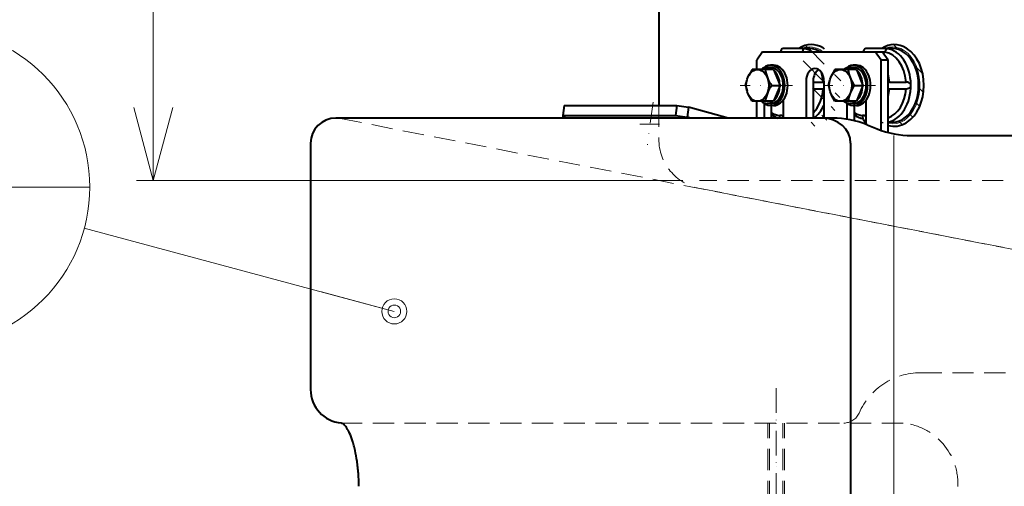
# Model space of a CAD drawing. Units: millimetres. Extents: x 0 to 6322, y 0 to 4407.
# Drawn here: x 1101 to 1689, y 977 to 1256 of the extents above; entities that cross this region are included whole.
import ezdxf

# ---------------------------------------------------------------- set-up
doc = ezdxf.new("R2010")
doc.units = ezdxf.units.MM
for name, pattern in [('DASHDOT', [25.3, 12.7, -6.3, 0, -6.3]), ('DASHED', [19, 12.7, -6.3]), ('補助線', [7, 1, -6])]:
    doc.linetypes.add(name, pattern=pattern)
for name, color, linetype in [('LINE1', 7, 'Continuous'), ('LINE2', 7, 'Continuous'), ('SCALE', 7, 'Continuous'), ('TEXT', 7, 'Continuous')]:
    doc.layers.add(name, color=color, linetype=linetype)
pattern_1 = [(315, (0, 0), (5.303300858899107, 5.303300858899104), [])]

# ---------------------------------------------------------------- blocks, each defined once
blk = doc.blocks.new('BLKF032')
at = {"layer": 'SCALE', "color": 5, "linetype": 'Continuous', "lineweight": 20}
for q in [(1169.43274480494, 1203.011117024568), (1181.079601834553, 1204.54445484156), (1192.726458864166, 1203.011117024568)]:
    blk.add_line((1181.079601834553, 1159.54445484156), q, dxfattribs=at)
blk = doc.blocks.new('BLKF035')
at = {"layer": 'TEXT', "color": 5, "linetype": 'Continuous', "lineweight": 20}
blk.add_line((1325.02116399813, 1081.422419742082), (1281.554501815122, 1093.069276771696), dxfattribs=at)
blk.add_circle((1325.02116399813, 1081.422419742082), 7.500000000000003, dxfattribs=at)
for start, end in [(164.999999999998, 344.999999999998), (344.9999999999979, 164.999999999998)]:
    blk.add_arc((1325.02116399813, 1081.422419742082), 3.749999999999999, start, end, dxfattribs=at)
blk = doc.blocks.new('BLKF237')
at = {"layer": 'LINE2', "color": 3, "linetype": 'DASHED', "lineweight": 20}
for p, q in [((1540.529104077911, 897.7791040808131), (1565.52910407791, 897.7791040808131)), ((1540.529104077911, 822.7791040808096), (1540.529104077911, 897.7791040808131)), ((1565.529104077909, 822.7791040808131), (1565.529104077909, 897.7791040808131)), ((1540.529104077911, 872.7791040808133), (1565.52910407791, 872.7791040808133)), ((1540.529104077911, 822.7791040808131), (1565.52910407791, 822.7791040808131))]:
    blk.add_line(p, q, dxfattribs=at)
at = {"layer": 'LINE2', "color": 3, "linetype": 'DASHDOT', "lineweight": 20}
blk.add_line((1553.02910407791, 891.8786398928443), (1553.02910407791, 877.6505363320847), dxfattribs=at)
blk = doc.blocks.new('BLKF238')
at = {"layer": 'LINE2', "color": 3, "linetype": 'DASHED', "lineweight": 20}
for p, q in [((1548.029104077911, 929.679104080811), (1548.029104077911, 1014.779104080813)), ((1549.029104077911, 929.679104080811), (1549.029104077909, 1014.779104080813)), ((1557.02910407791, 929.679104080811), (1557.02910407791, 1014.779104080813)), ((1558.029104077911, 929.679104080811), (1558.029104077909, 1014.779104080813))]:
    blk.add_line(p, q, dxfattribs=at)
blk = doc.blocks.new('BLKF240')
at = {"layer": 'LINE2', "color": 3, "linetype": 'DASHDOT', "lineweight": 20}
for p, q in [((1553.029104077912, 1033.489404509995), (1553.029104077912, 813.5752414198668)), ((1546.653304739737, 885.2791040808133), (1559.84536056733, 885.2791040808133))]:
    blk.add_line(p, q, dxfattribs=at)
at = {"layer": 'LINE2', "color": 3, "linetype": 'DASHED', "lineweight": 20}
for p, q in [((1543.791499770877, 928.9645729009954), (1545.02910407791, 929.679104080811)), ((1545.02910407791, 929.679104080811), (1561.029104077911, 929.679104080811)), ((1561.029104077911, 929.679104080811), (1562.266708384944, 928.9645729009954)), ((1543.791499770877, 921.2791040808133), (1543.791499770877, 928.9645729009954)), ((1548.410301924393, 928.9645729009954), (1548.410301924393, 921.2791040808133)), ((1557.647906231427, 928.9645729009954), (1557.647906231427, 921.2791040808133)), ((1562.266708384944, 928.9645729009954), (1562.266708384946, 921.2791040808133)), ((1540.529104077911, 877.6666090848178), (1540.529104077911, 921.2791040808133)), ((1540.529104077911, 921.2791040808133), (1565.529104077911, 921.2791040808133)), ((1540.529104077911, 919.7791040808135), (1565.529104077911, 919.7791040808135)), ((1542.02910407791, 916.7791040808133), (1542.02910407791, 919.7791040808135)), ((1543.791499770877, 919.7791040808135), (1543.791499770877, 921.2791040808133)), ((1548.410301924393, 921.2791040808133), (1548.410301924393, 919.7791040808135)), ((1557.647906231427, 921.2791040808133), (1557.647906231427, 919.7791040808135)), ((1562.266708384946, 921.2791040808133), (1562.266708384944, 919.7791040808135)), ((1564.029104077911, 916.7791040808133), (1564.029104077911, 919.7791040808135)), ((1565.529104077911, 877.6666090848178), (1565.529104077911, 921.2791040808133)), ((1542.02910407791, 916.7791040808133), (1564.029104077911, 916.7791040808133)), ((1540.529104077911, 909.2791040808133), (1565.529104077911, 909.2791040808133)), ((1540.529104077911, 903.2791040808133), (1565.529104077911, 903.2791040808133))]:
    blk.add_line(p, q, dxfattribs=at)
blk.add_circle((1553.029104077912, 885.2791040808133), 5, dxfattribs=at)
for centre, radius, start, end in [((1546.100900847634, 925.5897876833349), 4.089316397476829, 55.61575253196203, 124.3842474680424), ((1553.029104077912, 914.3936352606269), 15.28546882018599, 72.4120462260082, 107.5879537739918), ((1559.957307308186, 925.5897876833349), 4.089316397476829, 55.61575253196203, 124.3842474680424), ((1553.029104077912, 893.2791040808132), 20, 231.3178125465107, 308.6821874534894)]:
    blk.add_arc(centre, radius, start, end, dxfattribs=at)
blk = doc.blocks.new('BLKF239')
at = {"layer": 'LINE2', "color": 3, "linetype": 'DASHED', "lineweight": 20}
for p, q in [((1550.142352731963, 890.2791040808131), (1547.255601386014, 885.2791040808133)), ((1555.91585542386, 890.2791040808131), (1550.142352731963, 890.2791040808131)), ((1558.802606769807, 885.2791040808133), (1555.91585542386, 890.2791040808131)), ((1547.255601386014, 885.2791040808133), (1550.142352731963, 880.2791040808133)), ((1555.91585542386, 880.2791040808133), (1558.802606769807, 885.2791040808133)), ((1550.142352731963, 880.2791040808133), (1555.91585542386, 880.2791040808133))]:
    blk.add_line(p, q, dxfattribs=at)
for radius in [5, 2.4]:
    blk.add_circle((1553.029104077912, 885.2791040808133), radius, dxfattribs=at)
blk.add_arc((1553.029104077912, 885.2791040808133), 3, 79.99999999999926, 349.9999999999997, dxfattribs=at)
blk.add_blockref('BLKF240', (0, 0), dxfattribs=at)
blk = doc.blocks.new('BLKF236')
at = {"layer": 'LINE2', "color": 3, "linetype": 'DASHED', "lineweight": 20}
for name in ['BLKF239', 'BLKF238', 'BLKF237']:
    blk.add_blockref(name, (0, 0), dxfattribs=at)
blk = doc.blocks.new('BLKF251')
at = {"layer": 'LINE1', "color": 7, "linetype": 'Continuous', "lineweight": 40}
blk.add_line((1483.029104077909, 1809.185535275293), (1483.029104077909, 1204.257726847718), dxfattribs=at)
at = {"layer": 'LINE2', "color": 3, "linetype": 'DASHED', "lineweight": 20}
for p, q in [((1483.029104077908, 1204.257726847716), (1483.029104077908, 1184.274546416085)), ((2258.753373939206, 1159.54445484156), (1507.304834216611, 1159.54445484156)), ((1837.437194031672, 1090.654500755439), (1507.304834216611, 1154.825730912657))]:
    blk.add_line(p, q, dxfattribs=at)
blk.add_arc((1513.029104077908, 1184.274546416085), 30, 180, 258.9999999999999, dxfattribs=at)
blk = doc.blocks.new('BLKF248')
at = {"layer": 'LINE2', "color": 3, "linetype": 'DASHED', "lineweight": 20}
blk.add_blockref('BLKF251', (0, 0), dxfattribs=at)
blk = doc.blocks.new('BLKF272')
at = {"layer": 'LINE1', "color": 7, "linetype": 'Continuous', "lineweight": 40}
for p, q in [((1588.210419072773, 1225.79445484156), (1586.193307760232, 1222.139594575407)), ((1601.024006652969, 1225.79445484156), (1588.210419072773, 1225.79445484156)), ((1601.024006652969, 1225.79445484156), (1604.902365412376, 1216.29445484156)), ((1584.332060313366, 1216.29445484156), (1585.183542642689, 1219.571285569447)), ((1584.332060313366, 1216.29445484156), (1585.183542642689, 1213.017624113674)), ((1599.845495350992, 1216.294454841563), (1604.902365412376, 1216.294454841563)), ((1604.902365412376, 1216.29445484156), (1601.024006652969, 1206.79445484156)), ((1588.210419072773, 1206.79445484156), (1586.193307760232, 1210.449315107715)), ((1601.024006652969, 1206.79445484156), (1588.210419072774, 1206.79445484156))]:
    blk.add_line(p, q, dxfattribs=at)
for centre, start, end in [((1619.542665858001, 1229.877457694702), 189.8254893141329, 214.5898192831097), ((1619.542665858001, 1202.711451988422), 145.4101807168923, 170.1745106858648)]:
    blk.add_arc(centre, 23.92648098844806, start, end, dxfattribs=at)
blk.add_ellipse((1591.488793644069, 1216.29445484156), major_axis=(5.817072295949998e-16, 9.500000000000115), ratio=0.7071067811867543, dxfattribs=at)
blk = doc.blocks.new('BLKF273')
at = {"layer": 'LINE1', "color": 7, "linetype": 'Continuous', "lineweight": 40}
for p, q in [((1599.266968237124, 1227.04445484156), (1597.145647893562, 1227.04445484156)), ((1599.266968237124, 1205.544454841564), (1597.145647893562, 1205.544454841564))]:
    blk.add_line(p, q, dxfattribs=at)
for centre, start_param, end_param in [((1597.145647893564, 1216.294454841563), 5.796142927649344, 6.770227686709357), ((1599.266968237124, 1216.294454841563), 3.141592653589623, 6.283185307179417), ((1597.145647893564, 1216.294454841563), 3.701747825256327, 5.723030135513088), ((1597.145647893564, 1216.294454841563), 2.654550274060138, 3.628635033118977)]:
    blk.add_ellipse(centre, major_axis=(6.582476545416044e-16, 10.7499999999984), ratio=0.7071067811864759, start_param=start_param, end_param=end_param, dxfattribs=at)
blk = doc.blocks.new('BLKF274')
at = {"layer": 'LINE1', "color": 7, "linetype": 'Continuous', "lineweight": 40}
for p, q in [((1601.034735190088, 1228.29445484156), (1599.266968237122, 1228.29445484156)), ((1601.034735190088, 1204.294454841563), (1599.266968237122, 1204.294454841563))]:
    blk.add_line(p, q, dxfattribs=at)
for centre, start_param, end_param in [((1599.266968237122, 1216.294454841563), 2.594782352816308, 6.829995607952947), ((1601.034735190088, 1216.294454841563), 3.141592415171214, 6.283185545598164)]:
    blk.add_ellipse(centre, major_axis=(7.347880794883214e-16, 11.99999999999852), ratio=0.7071067811866025, start_param=start_param, end_param=end_param, dxfattribs=at)
blk = doc.blocks.new('BLKF271')
at = {"layer": 'LINE2', "color": 3, "linetype": 'DASHDOT', "lineweight": 20}
blk.add_line((1612.437295035233, 1216.294454841563), (1581.138676472986, 1216.294454841563), dxfattribs=at)
at = {"layer": 'LINE1', "color": 7, "linetype": 'Continuous', "lineweight": 40}
for name in ['BLKF274', 'BLKF272', 'BLKF273']:
    blk.add_blockref(name, (0, 0), dxfattribs=at)
blk = doc.blocks.new('BLKF276')
at = {"layer": 'LINE1', "color": 7, "linetype": 'Continuous', "lineweight": 40}
for p, q in [((1620.833725063313, 1218.294454841561), (1630.733219999925, 1218.294454841561)), ((1620.833725063313, 1214.294454841562), (1630.733219999925, 1214.294454841562))]:
    blk.add_line(p, q, dxfattribs=at)
for start_param, end_param in [(4.71238898038469, 5.017013236133072), (1.266172071046514, 1.570796326794897)]:
    blk.add_ellipse((1620.833725063313, 1216.294454841562), major_axis=(-2.828427124744848, 3.463824224940329e-16), ratio=0.7071067811869635, start_param=start_param, end_param=end_param, dxfattribs=at)
blk = doc.blocks.new('BLKF275')
at = {"layer": 'LINE2', "linetype": 'Continuous', "lineweight": 20}
h = blk.add_hatch(dxfattribs=at)
h.set_pattern_fill('_USER', color=3, scale=7.499999999999998, angle=315, style=0, pattern_type=0)
h.set_pattern_definition(pattern_1)
edge = h.paths.add_edge_path(flags=0)
edge.add_ellipse((1623.659172749535, 1216.294454841562), major_axis=(1.494939424642984e-15, 24.41421356237274), ratio=0.7071065993851346, start_angle=161.2100366144634, end_angle=197.7534143256796)
edge.add_line((1622.662152188061, 1194.294454841561), (1616.174061987171, 1194.294454841561))
edge.add_ellipse((1622.662152188061, 1216.294454841562), major_axis=(1.347111479062073e-15, 21.99999999999975), ratio=0.7071067811864677, start_angle=179.9999999999983, end_angle=360)
edge.add_line((1622.662152188061, 1238.294454841561), (1616.17406198717, 1238.294454841561))
edge.add_ellipse((1623.659172749535, 1216.294454841562), major_axis=(1.494939424642984e-15, 24.41421356237274), ratio=0.7071065993851346, start_angle=-17.753414325678705, end_angle=18.789963385534804, ccw=False)
edge.add_line((1630.779904894943, 1238.535051037478), (1631.369183478598, 1238.15771429039))
edge.add_ellipse((1624.369258969245, 1216.294454841562), major_axis=(1.469576158976837e-15, 24.00000000000021), ratio=0.7071067811865465, start_angle=197.7534228814947, end_angle=342.2465771185062, ccw=False)
edge.add_line((1630.779904894944, 1194.053858645648), (1631.3691834786, 1194.431195392737))
at = {"layer": 'LINE1', "color": 7, "linetype": 'Continuous', "lineweight": 40}
for p, q in [((1605.352707792494, 1236.938498217574), (1605.224143724187, 1236.403962570005)), ((1622.662152188059, 1238.294454841561), (1606.691589439581, 1238.294454841561)), ((1617.830881976266, 1236.194203583695), (1616.598169572188, 1236.194203583695)), ((1618.638762950785, 1237.19030965313), (1617.994181292451, 1236.278733529856)), ((1630.779904894947, 1238.535051037474), (1631.369183478606, 1238.157714290384)), ((1605.352707792495, 1195.650411465551), (1604.742184929115, 1198.188805267427)), ((1605.732255656744, 1198.312189943963), (1604.839412275594, 1198.312189943963)), ((1605.926165807797, 1198.241097902142), (1606.691589439581, 1197.592700121486)), ((1622.662152188061, 1194.294454841561), (1619.985381476487, 1194.294454841561)), ((1630.779904894947, 1194.05385864565), (1631.369183478606, 1194.431195392739))]:
    blk.add_line(p, q, dxfattribs=at)
for centre, radius, start, end in [((1617.830881976266, 1236.394203583694), 0.1999999999999995, 270, 324.7356103172575), ((1618.067215344135, 1237.594454841563), 0.7000000000000004, 324.7356103172954, 25.48438459751816), ((1604.839412275594, 1198.212189943961), 0.1000000000000005, 90, 193.5236532932459), ((1605.732255656744, 1198.012189943962), 0.3, 49.73174124943026, 90)]:
    blk.add_arc(centre, radius, start, end, dxfattribs=at)
for centre, major_axis, ratio, start_param, end_param in [((1623.659172749535, 1216.294454841562), (1.494939424642984e-15, 24.41421356237274), 0.7071065993851346, 5.858016660697662, 6.731648667389479), ((1606.691589439581, 1236.294454841562), (1.224646799147353e-16, 2), 0.7071067811864394, 0, 1.242932174965011), ((1616.591084376196, 1216.294454841562), (1.224646799147367e-15, 20.00000000000023), 0.7071067811865225, 4.812556401546257, 6.183017886018183), ((1618.005297938568, 1216.294454841562), (1.347111479062073e-15, 21.99999999999975), 0.7071067811864677, 3.269223471818836, 6.195966802092411), ((1622.662152188061, 1216.294454841562), (1.347111479062073e-15, 21.99999999999975), 0.7071067811864677, 3.141592653589792, 6.283185307179585), ((1624.369258969245, 1216.294454841562), (1.469576158976837e-15, 24.00000000000021), 0.7071067811865465, 3.566761396680214, 5.858016564089652), ((1606.691589439582, 1216.294454841562), (1.224646799147367e-15, 20.00000000000023), 0.7071067811865225, 4.81252487088561, 5.060516750299936), ((1630.733219999925, 1216.294454841563), (-2.828427124744848, 3.463824224940329e-16), 0.7071067811865615, 1.570796326795056, 4.712388980385075), ((1606.691589439582, 1216.294454841562), (1.224646799147367e-15, 20.00000000000023), 0.7071067811865225, 4.364261210469443, 4.612253089883769), ((1616.591084376196, 1216.294454841562), (1.224646799147367e-15, 20.00000000000023), 0.7071067811865225, 3.383971947236899, 4.612221559223129), ((1605.27737587721, 1216.294454841562), (1.102182119232617e-15, 17.99999999999999), 0.7071067811865659, 2.681038661908377, 3.100091140589441), ((1606.691589439582, 1216.294454841562), (1.224646799147367e-15, 20.00000000000023), 0.7071067811865225, 2.617993877991299, 3.033782637762803), ((1606.691589439581, 1196.294454841561), (-3.673940397442059e-16, -2), 0.7071067811864394, 5.040253132214574, 6.283185307179585), ((1605.27737587721, 1216.294454841562), (1.102182119232617e-15, 17.99999999999999), 0.7071067811865659, 3.192158537451442, 3.252933667930828), ((1623.659172749535, 1216.294454841562), (1.494939424642984e-15, 24.41421356237274), 0.7071065993851346, 2.927145313420638, 3.566761300072228)]:
    blk.add_ellipse(centre, major_axis=major_axis, ratio=ratio, start_param=start_param, end_param=end_param, dxfattribs=at)
at = {"layer": 'LINE2', "color": 3, "linetype": 'Continuous', "lineweight": 20}
blk.add_ellipse((1622.662152188061, 1216.294454841562), major_axis=(1.408343819019525e-15, 23.00000000000112), ratio=0.7071067811864739, start_param=2.9762522895885, end_param=6.579148228677315, dxfattribs=at)
at = {"layer": 'LINE1', "color": 7, "linetype": 'Continuous', "lineweight": 40}
blk.add_blockref('BLKF276', (0, 0), dxfattribs=at)
blk = doc.blocks.new('BLKF278')
at = {"layer": 'LINE1', "color": 7, "linetype": 'Continuous', "lineweight": 40}
for p, q in [((1538.712944389713, 1225.79445484156), (1536.695833077172, 1222.139594575407)), ((1551.526531969909, 1225.79445484156), (1538.712944389713, 1225.79445484156)), ((1551.526531969909, 1225.79445484156), (1555.404890729316, 1216.29445484156)), ((1534.834585630306, 1216.29445484156), (1535.686067959629, 1219.571285569447)), ((1534.834585630306, 1216.29445484156), (1535.686067959629, 1213.017624113674)), ((1550.348020667934, 1216.294454841563), (1555.404890729316, 1216.294454841563)), ((1555.404890729316, 1216.29445484156), (1551.526531969909, 1206.79445484156)), ((1538.712944389713, 1206.79445484156), (1536.695833077172, 1210.449315107715)), ((1551.526531969909, 1206.79445484156), (1538.712944389714, 1206.79445484156))]:
    blk.add_line(p, q, dxfattribs=at)
for centre, start, end in [((1570.045191174942, 1229.877457694702), 189.8254893141329, 214.5898192831097), ((1570.045191174942, 1202.711451988422), 145.4101807168923, 170.1745106858648)]:
    blk.add_arc(centre, 23.92648098844806, start, end, dxfattribs=at)
blk.add_ellipse((1541.991318961009, 1216.29445484156), major_axis=(5.817072295949998e-16, 9.500000000000115), ratio=0.7071067811867543, dxfattribs=at)
blk = doc.blocks.new('BLKF279')
at = {"layer": 'LINE1', "color": 7, "linetype": 'Continuous', "lineweight": 40}
for p, q in [((1549.769493554066, 1227.04445484156), (1547.648173210503, 1227.04445484156)), ((1549.769493554066, 1205.544454841564), (1547.648173210503, 1205.544454841564))]:
    blk.add_line(p, q, dxfattribs=at)
for centre, start_param, end_param in [((1547.648173210505, 1216.294454841563), 5.796142927649344, 6.770227686709357), ((1549.769493554066, 1216.294454841563), 3.141592653589623, 6.283185307179417), ((1547.648173210505, 1216.294454841563), 3.701747825256327, 5.723030135513088), ((1547.648173210505, 1216.294454841563), 2.654550274060138, 3.628635033118977)]:
    blk.add_ellipse(centre, major_axis=(6.582476545416044e-16, 10.7499999999984), ratio=0.7071067811864759, start_param=start_param, end_param=end_param, dxfattribs=at)
blk = doc.blocks.new('BLKF280')
at = {"layer": 'LINE1', "color": 7, "linetype": 'Continuous', "lineweight": 40}
for p, q in [((1551.537260507029, 1228.29445484156), (1549.769493554062, 1228.29445484156)), ((1551.537260507029, 1204.294454841563), (1549.769493554062, 1204.294454841563))]:
    blk.add_line(p, q, dxfattribs=at)
for centre, start_param, end_param in [((1549.769493554062, 1216.294454841563), 2.594782352816308, 6.829995607952947), ((1551.537260507029, 1216.294454841563), 3.141592415171214, 6.283185545598164)]:
    blk.add_ellipse(centre, major_axis=(7.347880794883214e-16, 11.99999999999852), ratio=0.7071067811866025, start_param=start_param, end_param=end_param, dxfattribs=at)
blk = doc.blocks.new('BLKF277')
at = {"layer": 'LINE2', "color": 3, "linetype": 'DASHDOT', "lineweight": 20}
blk.add_line((1562.939820352173, 1216.294454841563), (1531.641201789927, 1216.294454841563), dxfattribs=at)
at = {"layer": 'LINE1', "color": 7, "linetype": 'Continuous', "lineweight": 40}
for name in ['BLKF280', 'BLKF278', 'BLKF279']:
    blk.add_blockref(name, (0, 0), dxfattribs=at)
blk = doc.blocks.new('BLKF281')
at = {"layer": 'LINE2', "linetype": '補助線', "lineweight": 20}
h = blk.add_hatch(dxfattribs=at)
h.set_pattern_fill('_USER', color=3, scale=7.499999999999998, angle=315, style=0, pattern_type=0)
h.set_pattern_definition(pattern_1)
edge = h.paths.add_edge_path(flags=0)
edge.add_ellipse((1574.161698066476, 1216.294454841562), major_axis=(1.494939424642984e-15, 24.41421356237274), ratio=0.7071065993851346, start_angle=161.2100366144634, end_angle=197.7534143256796)
edge.add_ellipse((1573.164677505001, 1216.294454841562), major_axis=(1.347111479062073e-15, 21.99999999999975), ratio=0.7071067811864677, start_angle=179.9999999999983, end_angle=360)
edge.add_ellipse((1574.161698066476, 1216.294454841562), major_axis=(1.494939424642984e-15, 24.41421356237274), ratio=0.7071065993851346, start_angle=-17.753414325678705, end_angle=18.789963385534804, ccw=False)
edge.add_ellipse((1574.871784286187, 1216.294454841562), major_axis=(1.469576158976837e-15, 24.00000000000021), ratio=0.7071067811865465, start_angle=197.7534228814947, end_angle=342.2465771185062, ccw=False)
edge.add_line((1573.164677505001, 1194.294454841561), (1566.676587304113, 1194.294454841561))
edge.add_line((1566.67658730411, 1238.294454841561), (1573.164677505001, 1238.294454841561))
edge.add_line((1581.282430211883, 1238.535051037478), (1581.871708795541, 1238.15771429039))
edge.add_line((1581.871708795542, 1194.431195392737), (1581.282430211885, 1194.053858645648))
at = {"layer": 'LINE1', "color": 7, "linetype": 'Continuous', "lineweight": 40}
for p, q in [((1555.855233109435, 1236.938498217574), (1555.726669041129, 1236.403962570005)), ((1573.164677505001, 1238.294454841561), (1557.194114756523, 1238.294454841561)), ((1569.141288267728, 1237.19030965313), (1568.496706609394, 1236.278733529856)), ((1581.282430211889, 1238.535051037474), (1581.871708795548, 1238.157714290384)), ((1575.225337676778, 1218.294454841561), (1581.235745316867, 1218.294454841561)), ((1575.225337676778, 1214.294454841562), (1581.235745316867, 1214.294454841562)), ((1555.583765125692, 1196.779104080813), (1555.244710246056, 1198.188805267427)), ((1556.234780973685, 1198.312189943963), (1555.341937592536, 1198.312189943963)), ((1556.428691124738, 1198.241097902142), (1557.194114756521, 1197.592700121486))]:
    blk.add_line(p, q, dxfattribs=at)
for centre, radius, start, end in [((1568.569740661077, 1237.594454841563), 0.7000000000000004, 324.7356103172954, 25.48438459751816), ((1555.341937592536, 1198.212189943961), 0.1000000000000005, 90, 193.5236532932459), ((1556.234780973685, 1198.012189943962), 0.3, 49.73174124943026, 90)]:
    blk.add_arc(centre, radius, start, end, dxfattribs=at)
for centre, major_axis, ratio, start_param, end_param in [((1574.161698066476, 1216.294454841562), (1.494939424642984e-15, 24.41421356237274), 0.7071065993851346, 5.858016660697662, 6.731648667389479), ((1557.194114756523, 1236.294454841562), (1.224646799147353e-16, 2), 0.7071067811864394, 0, 1.242932174965011), ((1568.50782325551, 1216.294454841562), (1.347111479062073e-15, 21.99999999999975), 0.7071067811864677, 5.865594179632107, 6.195966802092411), ((1573.164677505001, 1216.294454841562), (1.347111479062073e-15, 21.99999999999975), 0.7071067811864677, 5.865594179632107, 6.283185307179585), ((1567.093609693137, 1216.294454841562), (1.224646799147367e-15, 20.00000000000023), 0.7071067811865225, 4.812556401546257, 5.112762787320158), ((1581.235745316867, 1216.294454841563), (-2.828427124744848, 3.463824224940329e-16), 0.7071067811865615, 4.587061149218162, 4.712388980385075), ((1567.093609693137, 1216.294454841562), (1.224646799147367e-15, 20.00000000000023), 0.7071067811865225, 3.754196801637982, 4.612221559223129), ((1581.235745316867, 1216.294454841563), (-2.828427124744848, 3.463824224940329e-16), 0.7071067811865615, 1.570796326795056, 1.696124157961746), ((1555.77990119415, 1216.294454841562), (1.102182119232617e-15, 17.99999999999999), 0.7071067811865659, 2.681038661908377, 3.100091140589441), ((1568.50782325551, 1216.294454841562), (1.347111479062073e-15, 21.99999999999975), 0.7071067811864677, 3.621448678647798, 4.140553532166303), ((1557.194114756524, 1216.294454841562), (1.224646799147367e-15, 20.00000000000023), 0.7071067811865225, 2.617993877991299, 2.920998147492988), ((1555.77990119415, 1216.294454841562), (1.102182119232617e-15, 17.99999999999999), 0.7071067811865659, 3.192158537451442, 3.252933667930599), ((1573.164677505001, 1216.294454841562), (1.347111479062073e-15, 21.99999999999975), 0.7071067811864677, 3.621448678647798, 3.713878581315705)]:
    blk.add_ellipse(centre, major_axis=major_axis, ratio=ratio, start_param=start_param, end_param=end_param, dxfattribs=at)
at = {"layer": 'LINE2', "color": 3, "linetype": 'Continuous', "lineweight": 20}
blk.add_ellipse((1573.164677505001, 1216.294454841562), major_axis=(1.408343819019525e-15, 23.00000000000112), ratio=0.7071067811864739, start_param=5.776435206730991, end_param=6.579148228677315, dxfattribs=at)
blk = doc.blocks.new('BLKF283')
at = {"layer": 'LINE1', "color": 7, "linetype": 'Continuous', "lineweight": 40}
for p, q in [((1545.032062670713, 1236.403962570002), (1541.496528764782, 1231.403962570002)), ((1545.032062670713, 1236.403962570002), (1616.449847570555, 1236.403962570002)), ((1615.742740789369, 1231.403962570002), (1612.207206883437, 1236.403962570002)), ((1619.985381476487, 1231.403962570002), (1616.449847570555, 1236.403962570002)), ((1541.496528764782, 1225.79445484156), (1541.496528764782, 1231.403962570004)), ((1615.742740789369, 1189.511524931301), (1615.742740789369, 1231.403962570002)), ((1619.985381476487, 1188.2120577822), (1619.985381476487, 1231.403962570002)), ((1541.496528764782, 1196.779104080813), (1541.496528764782, 1206.79445484156)), ((1426.531724998777, 1204.257726847716), (1425.722190991524, 1198.367963747031)), ((1426.531724998777, 1204.257726847716), (1493.7068692115, 1204.257726847716)), ((1493.7068692115, 1204.257726847716), (1492.897335204248, 1198.367963747032)), ((1493.7068692115, 1204.257726847716), (1500.712979307498, 1203.303681870833)), ((1500.712979307498, 1203.303681870833), (1499.903445300241, 1197.413918770149)), ((1524.447755840005, 1196.779104080813), (1500.712979307495, 1203.303681870833)), ((1425.722190991524, 1198.367963747032), (1425.657233275656, 1197.41391877015)), ((1427.966529796577, 1196.779104080813), (1425.657233275656, 1197.413918770149)), ((1425.722190991524, 1198.367963747032), (1492.897335204248, 1198.367963747032)), ((1492.897335204248, 1198.367963747032), (1499.903445300241, 1197.41391877015)), ((1502.212741821161, 1196.779104080813), (1499.903445300238, 1197.413918770149))]:
    blk.add_line(p, q, dxfattribs=at)
blk = doc.blocks.new('BLKF284')
at = {"layer": 'LINE1', "color": 7, "linetype": 'Continuous', "lineweight": 40}
for p, q in [((1557.194114756521, 1207.350182931566), (1557.194114756521, 1196.779104080813)), ((1545.880406257538, 1205.629090337712), (1545.880406257538, 1196.779104080813)), ((1550.123046944657, 1204.294454841563), (1550.123046944655, 1196.779104080813))]:
    blk.add_line(p, q, dxfattribs=at)
blk = doc.blocks.new('BLKF285')
at = {"layer": 'LINE1', "color": 7, "linetype": 'Continuous', "lineweight": 40}
for p, q in [((1606.691589439581, 1207.350182931566), (1606.691589439581, 1193.089955163265)), ((1595.377880940595, 1205.629090337714), (1595.377880940595, 1196.119841519786)), ((1599.620521627714, 1204.294454841563), (1599.620521627714, 1195.284932085192))]:
    blk.add_line(p, q, dxfattribs=at)
blk = doc.blocks.new('BLKF286')
at = {"layer": 'LINE1', "color": 7, "linetype": 'Continuous', "lineweight": 40}
for p, q in [((1570.982696989659, 1218.903962570005), (1570.982696989659, 1196.903962570001)), ((1575.225337676778, 1218.903962570005), (1575.225337676778, 1196.903962570001)), ((1581.589298707456, 1218.903962570005), (1581.589298707456, 1196.903962570001))]:
    blk.add_line(p, q, dxfattribs=at)
for centre, major_axis, start_param, end_param in [((1576.285997848557, 1218.903962570005), (4.592425496802087e-16, 7.499999999999203), 4.71238898038469, 7.853981633974482), ((1580.528638535676, 1218.903962570005), (4.592425496802087e-16, 7.499999999999203), 0.41151684606738, 1.570796326794897), ((1576.285997848557, 1196.903962570001), (-1.377727649040626e-15, -7.499999999999203), 4.71238898038469, 4.72903754802662), ((1580.528638535676, 1196.903962570001), (-1.377727649040626e-15, -7.499999999999203), 4.71238898038469, 4.72903754802662), ((1576.285997848557, 1196.903962570001), (-1.377727649040626e-15, -7.499999999999203), 1.554147759153089, 1.570796326794897)]:
    blk.add_ellipse(centre, major_axis=major_axis, ratio=0.7071067811864995, start_param=start_param, end_param=end_param, dxfattribs=at)
blk = doc.blocks.new('BLKF282')
at = {"layer": 'LINE1', "color": 7, "linetype": 'Continuous', "lineweight": 40}
blk.add_line((1619.985381476487, 1231.403962570002), (1615.742740789369, 1231.403962570002), dxfattribs=at)
for name in ['BLKF283', 'BLKF286', 'BLKF284', 'BLKF285']:
    blk.add_blockref(name, (0, 0), dxfattribs=at)
blk = doc.blocks.new('BLKF254')
at = {"layer": 'LINE2', "color": 3, "linetype": 'DASHDOT', "lineweight": 20}
blk.add_line((1479.667964721254, 1206.348511900354), (1476.159676639807, 1180.823968763723), dxfattribs=at)
at = {"layer": 'LINE1', "color": 7, "linetype": 'Continuous', "lineweight": 40}
for name in ['BLKF281', 'BLKF275', 'BLKF282', 'BLKF277', 'BLKF271']:
    blk.add_blockref(name, (0, 0), dxfattribs=at)
blk = doc.blocks.new('BLKF292')
at = {"layer": 'LINE1', "color": 7, "linetype": 'Continuous', "lineweight": 40}
for p, q in [((1586.887636268701, 1196.779104080813), (1290.029104077909, 1196.779104080812)), ((1275.02910407791, 1181.779104080813), (1275.02910407791, 1034.779104080813))]:
    blk.add_line(p, q, dxfattribs=at)
blk.add_arc((1290.029104077909, 1181.779104080813), 15, 90, 180, dxfattribs=at)
at = {"layer": 'LINE2', "color": 3, "linetype": 'DASHED', "lineweight": 20}
blk.add_arc((1290.029104077909, 1181.779104080813), 15, 79.0000000000054, 90, dxfattribs=at)
blk = doc.blocks.new('BLKF294')
at = {"layer": 'LINE1', "color": 7, "linetype": 'Continuous', "lineweight": 40}
for p, q in [((1607.436438657906, 1192.796225916226), (1613.4093623121, 1190.390436968511)), ((1633.958164701304, 1186.407558803924), (1705.488207043634, 1186.407558803924)), ((1597.548028777383, 1181.779104080813), (1597.548028777383, 709.7791040808127)), ((1705.312994034276, 1181.779104080813), (1705.312994034276, 709.7791040808122))]:
    blk.add_line(p, q, dxfattribs=at)
for centre, start, end in [((1586.887636268701, 1141.779104080813), 68.0612881722583, 90), ((1633.958164701304, 1241.407558803925), 248.0612881722583, 270)]:
    blk.add_arc(centre, 54.99999999999999, start, end, dxfattribs=at)
at = {"layer": 'LINE2', "color": 3, "linetype": 'Continuous', "lineweight": 20}
blk.add_line((1623.297772192625, 1186.407558803924), (1623.297772192623, 709.7791040808133), dxfattribs=at)
blk = doc.blocks.new('BLKF293')
at = {"layer": 'LINE1', "color": 7, "linetype": 'Continuous', "lineweight": 40}
for centre, major_axis, ratio, start_param, end_param in [((1580.830043422279, 1181.779104080813), (16.71798535510423, 0), 0.8972372975204385, 0, 1.570796326794885), ((1708.903696649342, 1181.779104080813), (9.184850993604316e-16, 14.99999999999864), 0.2393801743375879, 6.283185060971998, 7.853981633974482), ((1580.830043422279, 709.7791040808127), (16.71798535510383, 0), 0.8972372975204603, 4.712388980384552, 6.283185307179557), ((1723.661335852451, 709.7791040808123), (-18.34834181817497, 2.24702380772895e-15), 0.817512565911637, 0, 1.570796326794897)]:
    blk.add_ellipse(centre, major_axis=major_axis, ratio=ratio, start_param=start_param, end_param=end_param, dxfattribs=at)
at = {"layer": 'LINE2', "color": 3, "linetype": 'Continuous', "lineweight": 20}
blk.add_ellipse((1638.802311692277, 709.7791040808127), major_axis=(-15.50453949965414, 1.898758467050515e-15), ratio=0.9674585949704998, start_param=2.98e-14, end_param=1.570796326794925, dxfattribs=at)
at = {"layer": 'LINE1', "color": 7, "linetype": 'Continuous', "lineweight": 40}
blk.add_blockref('BLKF294', (0, 0), dxfattribs=at)
blk = doc.blocks.new('BLKF288')
at = {"layer": 'LINE2', "color": 3, "linetype": 'DASHED', "lineweight": 20}
blk.add_line((1292.891239008556, 1196.503511832528), (1749.937194031671, 1107.662777805036), dxfattribs=at)
at = {"layer": 'LINE1', "color": 7, "linetype": 'Continuous', "lineweight": 40}
for name in ['BLKF292', 'BLKF293']:
    blk.add_blockref(name, (0, 0), dxfattribs=at)
blk = doc.blocks.new('BLKF297')
at = {"layer": 'LINE2', "color": 3, "linetype": 'DASHED', "lineweight": 20}
blk.add_line((1639.330409495567, 1044.779104080813), (1693.034414668734, 1044.779104080813), dxfattribs=at)
for centre, radius, start, end in [((1639.330409495567, 1004.779104080813), 39.99999999999999, 90, 156.4218215217982), ((1593.504652546008, 1024.779104080813), 10, 270, 336.4218215217987)]:
    blk.add_arc(centre, radius, start, end, dxfattribs=at)
blk = doc.blocks.new('BLKF287')
at = {"layer": 'LINE1', "color": 7, "linetype": 'Continuous', "lineweight": 40}
blk.add_arc((1295.029104077909, 1034.779104080813), 20, 180, 265.1183537507303, dxfattribs=at)
blk.add_open_spline([(1303.924262280359, 977.0414689788084), (1303.880682284013, 979.6414348863473), (1303.757378244752, 982.1812923187133), (1303.461139260578, 985.9055709980785), (1303.343734975548, 987.1326424404687), (1303.139736280679, 988.9513951771044), (1303.06688545628, 989.555484267752), (1302.912785991918, 990.7488088393657), (1302.831734257285, 991.3367559151665), (1302.407246761829, 994.2340054074738), (1302.006591143869, 996.4170175812105), (1301.43687221476, 998.9823852403096), (1301.319455280115, 999.4872171716488), (1301.077751306345, 1000.480237827145), (1300.953164833551, 1000.969483675766), (1300.572792827658, 1002.398557462951), (1300.309716405951, 1003.303100461893), (1299.494791399681, 1005.877698698718), (1298.917479733206, 1007.409950731402), (1298.158512853094, 1009.093692689879), (1298.004547715315, 1009.419278335648), (1297.695884646307, 1010.04088513719), (1297.54088981919, 1010.33762225616), (1297.074125869764, 1011.186443554638), (1296.760586131202, 1011.697229882324), (1296.129664227498, 1012.610571864592), (1295.812280763764, 1013.013124963367), (1295.333783248713, 1013.535041676845), (1295.173878380571, 1013.695339164991), (1294.853310881114, 1013.988180229266), (1294.692336416044, 1014.120941024707), (1294.126282491971, 1014.537078419411), (1293.7246528147, 1014.741510221735), (1293.327149241724, 1014.85165186234)], degree=3, knots=[0, 0, 0, 0, 0.1249999999999974, 0.1249999999999974, 0.1874999999999947, 0.1874999999999947, 0.218749999999993, 0.218749999999993, 0.2499999999999913, 0.2499999999999913, 0.3749999999999869, 0.3749999999999869, 0.4062499999999862, 0.4062499999999862, 0.4374999999999855, 0.4374999999999855, 0.4999999999999849, 0.4999999999999849, 0.6249999999999833, 0.6249999999999833, 0.6562499999999841, 0.6562499999999841, 0.6874999999999849, 0.6874999999999849, 0.7499999999999875, 0.7499999999999875, 0.81249999999999, 0.81249999999999, 0.8437499999999921, 0.8437499999999921, 0.8749999999999937, 0.8749999999999937, 0.9539631323064892, 0.9539631323064892, 0.9539631323064892, 0.9539631323064892], dxfattribs=at)
at = {"layer": 'LINE2', "color": 3, "linetype": 'DASHDOT', "lineweight": 20}
for p, q in [((1483.465530487084, 1193.172248322385), (1471.748792289623, 1193.172248322385)), ((1553.029104077912, 1035.638314266845), (1553.029104077912, 981.5610610477956))]:
    blk.add_line(p, q, dxfattribs=at)
at = {"layer": 'LINE2', "color": 3, "linetype": 'DASHED', "lineweight": 20}
blk.add_line((1628.901455145734, 1014.779104080813), (1295.02910407791, 1014.779104080813), dxfattribs=at)
for centre, radius, start, end in [((1295.029104077909, 1034.779104080813), 20, 265.1183537507303, 270), ((1625.2881298585, 978.6267340176196), 36.33249208167755, 357.2325908699336, 84.29240665387587)]:
    blk.add_arc(centre, radius, start, end, dxfattribs=at)
at = {"layer": 'LINE1', "color": 3, "linetype": 'DASHED', "lineweight": 40}
blk.add_blockref('BLKF288', (0, 0), dxfattribs=at)
at = {"layer": 'LINE2', "color": 3, "linetype": 'DASHED', "lineweight": 20}
blk.add_blockref('BLKF297', (0, 0), dxfattribs=at)
blk = doc.blocks.new('BLKF247')
at = {"layer": 'LINE1', "color": 7, "linetype": 'Continuous', "lineweight": 40}
for name in ['BLKF248', 'BLKF254']:
    blk.add_blockref(name, (0, 0), dxfattribs=at)
at = {"layer": 'LINE2', "color": 3, "linetype": 'DASHED', "lineweight": 20}
blk.add_blockref('BLKF287', (0, 0), dxfattribs=at)

msp = doc.modelspace()

# ---------------------------------------------------------------- linework, layer by layer
at = {"layer": 'SCALE', "color": 5, "linetype": 'Continuous', "lineweight": 20}
for p, q in [((1181.079601834553, 1159.54445484156), (1181.079601834553, 1829.544454841561)), ((1497.304834216611, 1159.54445484156), (1171.079601834553, 1159.54445484156))]:
    msp.add_line(p, q, dxfattribs=at)
at = {"layer": 'TEXT', "color": 5, "linetype": 'Continuous', "lineweight": 20}
for p, q in [((1143.110897255639, 1155.620300751874), (953.1109072556386, 1155.620300751874)), ((1325.02116399813, 1081.422419742082), (1139.835650066731, 1131.042728649943))]:
    msp.add_line(p, q, dxfattribs=at)
msp.add_circle((1048.110902255639, 1155.620300751874), 94.99999500000013, dxfattribs=at)

# ---------------------------------------------------------------- block references
at = {"layer": 'LINE1', "color": 7, "linetype": 'Continuous', "lineweight": 40}
msp.add_blockref('BLKF247', (0, 0), dxfattribs=at)
at = {"layer": 'LINE2', "color": 3, "linetype": 'DASHED', "lineweight": 20}
msp.add_blockref('BLKF236', (0, 0), dxfattribs=at)
at = {"layer": 'SCALE', "color": 5, "linetype": 'Continuous', "lineweight": 20}
msp.add_blockref('BLKF032', (0, 0), dxfattribs=at)
at = {"layer": 'TEXT', "color": 5, "linetype": 'Continuous', "lineweight": 20}
msp.add_blockref('BLKF035', (0, 0), dxfattribs=at)

doc.saveas('drawing.dxf')
